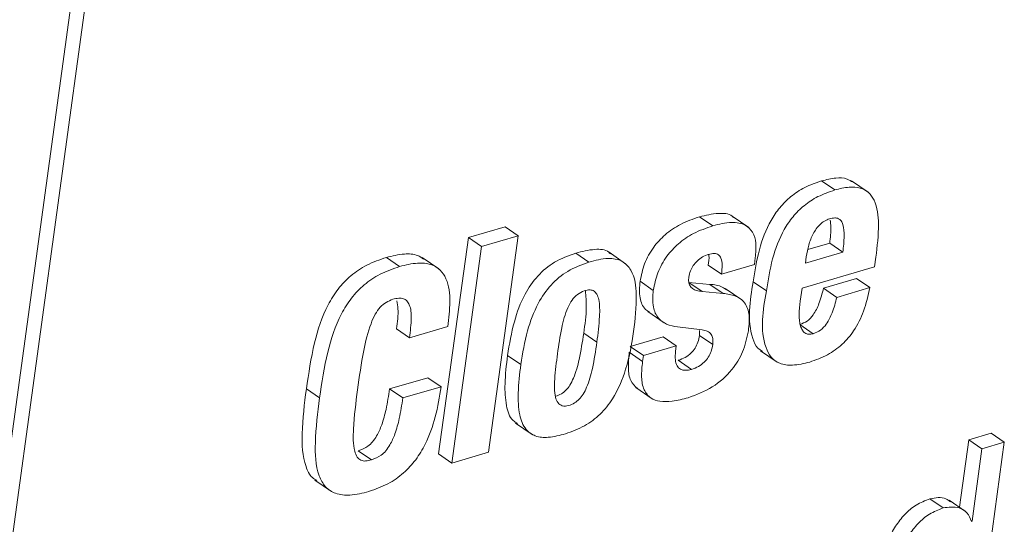
# Paper-space layout 'Sheet2' of a CAD drawing. Units: inches. Extents: x 2 to 195, y 4 to 151.
# Drawn here: x 144 to 145, y 118 to 119 of the extents above; entities that cross this region are included whole.
import ezdxf

# ---------------------------------------------------------------- set-up
doc = ezdxf.new("R2010")
doc.units = ezdxf.units.IN
doc.header["$MEASUREMENT"] = 0
doc.linetypes.add('SLD-Solid', pattern=[0])

psp = doc.layouts.new('Sheet2')

# ---------------------------------------------------------------- linework, layer by layer
at = {"color": 7, "linetype": 'SLD-Solid', "lineweight": 15, "ltscale": 18}
for p, q in [((144.3732098, 123.444418), (142.5812077, 110.3679442)), ((144.3874643, 123.4346184), (142.5954635, 110.3581472)), ((144.5872229, 118.800709), (144.5729677, 118.8105059)), ((144.6231284, 118.798333), (144.6053099, 118.8105772)), ((144.4556408, 118.762044), (144.4413857, 118.7718409)), ((144.4943791, 118.760196), (144.47656, 118.7724402)), ((144.2319146, 118.7611226), (144.1923969, 118.749512)), ((144.2461698, 118.7513283), (144.2319146, 118.7611226)), ((144.1923969, 118.749512), (144.1604137, 118.5161255)), ((144.2066515, 118.7397151), (144.1923969, 118.749512)), ((144.2461698, 118.7513283), (144.2066515, 118.7397151)), ((144.2141866, 118.5179418), (144.2461698, 118.7513283)), ((144.2066515, 118.7397151), (144.1746689, 118.5063313)), ((144.581675, 118.7434216), (144.5580875, 118.7364917)), ((144.5959301, 118.7336247), (144.581675, 118.7434216)), ((144.1184217, 118.7181809), (144.1041672, 118.7279778)), ((144.1606447, 118.715636), (144.1428256, 118.7278801)), ((144.3223435, 118.7228748), (144.308089, 118.7326717)), ((144.3618361, 118.7212274), (144.3440176, 118.7334716)), ((144.5005507, 118.7203694), (144.5015354, 118.7275528)), ((144.5959301, 118.7336247), (144.5554904, 118.7217422)), ((144.5554904, 118.7217422), (144.5564309, 118.7286061)), ((144.6300735, 118.7179459), (144.6314628, 118.7280834)), ((144.4650338, 118.7099336), (144.4507787, 118.7197306)), ((144.4650338, 118.7099336), (144.5005507, 118.7203694)), ((144.5518189, 118.6949518), (144.6300735, 118.7179459)), ((144.6105199, 118.7051738), (144.5750031, 118.694738)), ((144.6247751, 118.6953768), (144.6105199, 118.7051738)), ((144.3916533, 118.6924438), (144.3773981, 118.7022408)), ((144.4526082, 118.6989355), (144.4300443, 118.7010871)), ((144.4442995, 118.6912902), (144.4300443, 118.7010871)), ((144.4668633, 118.6891386), (144.4526082, 118.6989355)), ((144.4870202, 118.6823591), (144.469201, 118.6946033)), ((144.513443, 118.691834), (144.4991878, 118.7016309)), ((144.5498943, 118.6809045), (144.5518189, 118.6949518)), ((144.5892583, 118.684941), (144.5750031, 118.694738)), ((144.6247751, 118.6953768), (144.5892583, 118.684941)), ((144.4668633, 118.6891386), (144.4442995, 118.6912902)), ((144.3855826, 118.6695685), (144.4034018, 118.6573217)), ((144.1290931, 118.641334), (144.1703255, 118.6534515)), ((144.4178734, 118.6530898), (144.4441325, 118.649803)), ((144.5637812, 118.6457428), (144.5495261, 118.6555397)), ((144.1290931, 118.641334), (144.1148379, 118.6511309)), ((144.3309095, 118.636627), (144.3166544, 118.6464239)), ((144.4021821, 118.6423583), (144.3666646, 118.6319225)), ((144.4164373, 118.6325614), (144.4021821, 118.6423583)), ((144.4414946, 118.6493173), (144.4414781, 118.6438578)), ((144.4557332, 118.6340609), (144.4414781, 118.6438578)), ((144.3809198, 118.6221256), (144.3666646, 118.6319225)), ((144.4164373, 118.6325614), (144.3809198, 118.6221256)), ((144.4156295, 118.626669), (144.4164373, 118.6325614)), ((144.2489226, 118.6125346), (144.2346675, 118.6223315)), ((144.3800684, 118.6159137), (144.3658132, 118.6257107)), ((144.3809198, 118.6221256), (144.3800684, 118.6159137)), ((144.5070754, 118.6274187), (144.5248945, 118.6151719)), ((144.432782, 118.6072494), (144.4185268, 118.6170463)), ((144.1488216, 118.5983448), (144.1076011, 118.5862326)), ((144.1630768, 118.5885478), (144.1218563, 118.5764356)), ((144.1630768, 118.5885478), (144.1488216, 118.5983448)), ((144.0321699, 118.5764568), (144.0179148, 118.5862537)), ((144.1218563, 118.5764356), (144.1076011, 118.5862326)), ((144.3727636, 118.5876793), (144.3905821, 118.5754351)), ((144.2432757, 118.5493258), (144.2610949, 118.537079)), ((144.7554873, 118.5384518), (144.7314246, 118.5313819)), ((144.7697424, 118.5286575), (144.7554873, 118.5384518)), ((144.7314246, 118.5313819), (144.72146, 118.4586692)), ((144.7456798, 118.521585), (144.7314246, 118.5313819)), ((144.7377632, 118.2952974), (144.7697424, 118.5286575)), ((144.7697424, 118.5286575), (144.7456798, 118.521585)), ((144.0879215, 118.5096655), (144.0736669, 118.5194625)), ((144.1746689, 118.5063313), (144.1604137, 118.5161255)), ((144.1746689, 118.5063313), (144.2141866, 118.5179418)), ((144.7456798, 118.521585), (144.7349806, 118.4435158)), ((144.0270827, 118.487928), (144.0449018, 118.4756838)), ((144.7039161, 118.4578905), (144.6896609, 118.4676874)), ((144.7280533, 118.4541391), (144.7102349, 118.4663832)), ((144.7349806, 118.4435158), (144.7344091, 118.4433469))]:
    psp.add_line(p, q, dxfattribs=at)
for points, knots in [([(144.6068523, 118.8089694), (144.6047567, 118.8102983), (144.599236, 118.8137987), (144.5869772, 118.8139328), (144.5780378, 118.8117461), (144.5729677, 118.8105059)], [0, 0, 0, 0, 0.209390094, 0.551593382, 1, 1, 1, 1]), ([(144.5729677, 118.8105059), (144.5667773, 118.8083505), (144.5549622, 118.8042368), (144.5397238, 118.7941386), (144.5275301, 118.7819931), (144.51489, 118.7632451), (144.5046732, 118.7360925), (144.5010401, 118.7132677), (144.4991878, 118.7016309)], [0, 0, 0, 0, 0.1397801, 0.266787861, 0.38721397, 0.505904018, 0.748096746, 1, 1, 1, 1]), ([(144.5872229, 118.800709), (144.5810323, 118.7985549), (144.569216, 118.7944434), (144.5539798, 118.7843413), (144.5417852, 118.7721964), (144.5291453, 118.753448), (144.5189284, 118.7262956), (144.5152952, 118.7034707), (144.513443, 118.691834)], [0, 0, 0, 0, 0.13977267, 0.26679032, 0.387216025, 0.505905675, 0.748097591, 1, 1, 1, 1]), ([(144.6314628, 118.7280834), (144.6328573, 118.7399876), (144.6352578, 118.7604796), (144.6329185, 118.7853391), (144.6240656, 118.7985156), (144.6141755, 118.80363), (144.601322, 118.8042687), (144.5923254, 118.8019972), (144.5872229, 118.800709)], [0, 0, 0, 0, 0.32808952, 0.564779788, 0.656960548, 0.747885065, 0.857009121, 1, 1, 1, 1]), ([(144.4413857, 118.7718409), (144.4343761, 118.7693794), (144.4211148, 118.7647227), (144.4043624, 118.7532125), (144.3910814, 118.7388827), (144.381416, 118.7217322), (144.3787217, 118.708662), (144.3773981, 118.7022408)], [0, 0, 0, 0, 0.221892217, 0.419792046, 0.601831888, 0.804385619, 1, 1, 1, 1]), ([(144.4780383, 118.7708324), (144.4775283, 118.7713615), (144.4735614, 118.7754772), (144.4593181, 118.7760134), (144.4480015, 118.7733803), (144.4413857, 118.7718409)], [0, 0, 0, 0, 0.057740946, 0.449143328, 1, 1, 1, 1]), ([(144.5564309, 118.7286061), (144.5571832, 118.7328566), (144.5587012, 118.7414325), (144.5633585, 118.7535136), (144.5694667, 118.7622946), (144.5759284, 118.7674487), (144.5796928, 118.7688722), (144.5815812, 118.7695864)], [0, 0, 0, 0, 0.255769265, 0.516048433, 0.76246003, 0.880834402, 1, 1, 1, 1]), ([(144.5815812, 118.7695864), (144.5833721, 118.7700311), (144.5865232, 118.7708137), (144.591156, 118.7701353), (144.5944532, 118.7673525), (144.5971163, 118.7609116), (144.5974319, 118.7493165), (144.5964862, 118.7394345), (144.5959301, 118.7336247)], [0, 0, 0, 0, 0.115426013, 0.20310315, 0.282525673, 0.374396252, 0.632198385, 1, 1, 1, 1]), ([(144.5821845, 118.768269), (144.5824921, 118.7658236), (144.5835319, 118.7575586), (144.5824422, 118.7492628), (144.581675, 118.7434216)], [0, 0, 0, 0, 0.295884997, 1, 1, 1, 1]), ([(144.4556408, 118.762044), (144.4486312, 118.7595823), (144.4353706, 118.7549252), (144.4186151, 118.7434187), (144.4053376, 118.7290854), (144.3956709, 118.7119355), (144.3929768, 118.6988651), (144.3916533, 118.6924438)], [0, 0, 0, 0, 0.221896967, 0.419780707, 0.601834335, 0.804386821, 1, 1, 1, 1]), ([(144.5015354, 118.7275528), (144.5020283, 118.7328125), (144.502904, 118.7421553), (144.4996512, 118.7551586), (144.4901247, 118.7644638), (144.4739501, 118.7666748), (144.4623958, 118.7637524), (144.4556408, 118.762044)], [0, 0, 0, 0, 0.212167711, 0.376869768, 0.520835673, 0.719870185, 1, 1, 1, 1]), ([(144.3454063, 118.7317609), (144.3448326, 118.7323896), (144.3408267, 118.7367803), (144.3261463, 118.7372339), (144.3147332, 118.7343503), (144.308089, 118.7326717)], [0, 0, 0, 0, 0.065277759, 0.455846034, 1, 1, 1, 1]), ([(144.1041672, 118.7279778), (144.096994, 118.7254872), (144.0833071, 118.7207351), (144.0656596, 118.708856), (144.0516229, 118.6941918), (144.0368204, 118.6704057), (144.0249856, 118.6338194), (144.02038, 118.6028378), (144.0179148, 118.5862537)], [0, 0, 0, 0, 0.128134072, 0.244486662, 0.356252912, 0.46957728, 0.716072304, 1, 1, 1, 1]), ([(144.1442762, 118.726143), (144.1421902, 118.7275696), (144.1360972, 118.7317365), (144.1214912, 118.7321585), (144.1105118, 118.7295089), (144.1041672, 118.7279778)], [0, 0, 0, 0, 0.180166612, 0.52624592, 1, 1, 1, 1]), ([(144.308089, 118.7326717), (144.3002578, 118.7298107), (144.2850719, 118.7242629), (144.2662737, 118.7084428), (144.2512982, 118.6864615), (144.2403972, 118.6571727), (144.2366734, 118.6345294), (144.2346675, 118.6223315)], [0, 0, 0, 0, 0.176222621, 0.341722378, 0.512426674, 0.73734531, 1, 1, 1, 1]), ([(144.2969905, 118.5378683), (144.3040325, 118.5403869), (144.3176729, 118.5452655), (144.3350132, 118.5584717), (144.3511518, 118.5787392), (144.3637871, 118.6092718), (144.3709745, 118.6475955), (144.3743174, 118.6831775), (144.3715627, 118.7110076), (144.358221, 118.7255362), (144.3408037, 118.7279419), (144.329136, 118.7247392), (144.3223435, 118.7228748)], [0, 0, 0, 0, 0.086721544, 0.167982412, 0.250104604, 0.386164246, 0.547982838, 0.702005908, 0.806558748, 0.859328758, 0.918106369, 1, 1, 1, 1]), ([(144.429917, 118.7068264), (144.4303813, 118.7090594), (144.4312914, 118.7134366), (144.4344974, 118.7192827), (144.4388879, 118.7244324), (144.4444395, 118.7287332), (144.4489436, 118.7304278), (144.4511535, 118.7312593)], [0, 0, 0, 0, 0.1997079501, 0.3914802176, 0.5785017468, 0.7931908341, 1, 1, 1, 1]), ([(144.4512189, 118.731518), (144.4513197, 118.7309755), (144.4520422, 118.7270886), (144.451363, 118.7231336), (144.4507787, 118.7197306)], [0, 0, 0, 0, 0.139573202, 1, 1, 1, 1]), ([(144.4511535, 118.7312593), (144.4532145, 118.7317847), (144.4567776, 118.7326931), (144.4621544, 118.731355), (144.4653561, 118.7264996), (144.4660459, 118.7190752), (144.4654073, 118.7133066), (144.4650338, 118.7099336)], [0, 0, 0, 0, 0.192548714, 0.332888889, 0.470567922, 0.690431583, 1, 1, 1, 1]), ([(144.1184217, 118.7181809), (144.1112487, 118.7156903), (144.0975621, 118.710938), (144.0799148, 118.6990591), (144.0658781, 118.6843949), (144.0510756, 118.6606087), (144.0392397, 118.6240227), (144.0346348, 118.5930409), (144.0321699, 118.5764568)], [0, 0, 0, 0, 0.128130979, 0.244483902, 0.356250472, 0.469575165, 0.716072147, 1, 1, 1, 1]), ([(144.1703255, 118.6534515), (144.1713813, 118.6623575), (144.1734186, 118.6795414), (144.171318, 118.7012051), (144.1625814, 118.7150508), (144.1514332, 118.721403), (144.1358789, 118.7225555), (144.1248151, 118.719783), (144.1184217, 118.7181809)], [0, 0, 0, 0, 0.247965541, 0.478444944, 0.580769872, 0.686753459, 0.818982865, 1, 1, 1, 1]), ([(144.3223435, 118.7228748), (144.3145127, 118.7200136), (144.299328, 118.7144655), (144.2805272, 118.6986483), (144.2655535, 118.6766649), (144.2546523, 118.6473757), (144.2509286, 118.6247325), (144.2489226, 118.6125346)], [0, 0, 0, 0, 0.176218306, 0.341706145, 0.512428443, 0.737345346, 1, 1, 1, 1]), ([(144.4442995, 118.6912902), (144.4422578, 118.6915373), (144.4386452, 118.6919745), (144.4340263, 118.6940024), (144.4308651, 118.6972655), (144.4294647, 118.7018117), (144.4297597, 118.7050829), (144.429917, 118.7068264)], [0, 0, 0, 0, 0.249714988, 0.441825522, 0.602040893, 0.787900712, 1, 1, 1, 1]), ([(144.3773981, 118.7022408), (144.3768957, 118.6963007), (144.3760116, 118.6858469), (144.3806451, 118.6731583), (144.3861213, 118.6697705), (144.3876854, 118.6688029)], [0, 0, 0, 0, 0.484566537, 0.852780516, 1, 1, 1, 1]), ([(144.4706253, 118.6928557), (144.4690822, 118.6940246), (144.4638903, 118.6979578), (144.4572646, 118.698532), (144.4526082, 118.6989355)], [0, 0, 0, 0, 0.297208884, 1, 1, 1, 1]), ([(144.4991878, 118.7016309), (144.4958115, 118.6810855), (144.4917894, 118.6566109), (144.5023991, 118.6309737), (144.5075178, 118.6278421), (144.5092626, 118.6267746)], [0, 0, 0, 0, 0.775101037, 0.923337691, 1, 1, 1, 1]), ([(144.5750031, 118.694738), (144.5735622, 118.6891551), (144.5709734, 118.6791241), (144.5650953, 118.6669936), (144.55786, 118.6589255), (144.5522674, 118.6566534), (144.5495261, 118.6555397)], [0, 0, 0, 0, 0.352907467, 0.634085667, 0.820645437, 1, 1, 1, 1]), ([(144.5601434, 118.6151957), (144.5666675, 118.6175141), (144.5792973, 118.6220023), (144.595481, 118.6337796), (144.6090137, 118.6496957), (144.6194378, 118.6705444), (144.6229395, 118.6868362), (144.6247751, 118.6953768)], [0, 0, 0, 0, 0.189653625, 0.36714463, 0.54289587, 0.760373831, 1, 1, 1, 1]), ([(144.1110872, 118.6827947), (144.1131718, 118.6833187), (144.1168936, 118.6842543), (144.1223413, 118.6838418), (144.1266166, 118.6812078), (144.1305504, 118.674185), (144.1313375, 118.6602666), (144.1299399, 118.6484774), (144.1290931, 118.641334)], [0, 0, 0, 0, 0.113502755, 0.202649535, 0.281424435, 0.368558771, 0.617391719, 1, 1, 1, 1]), ([(144.2884641, 118.6241531), (144.289787, 118.6334453), (144.2921774, 118.6502352), (144.2972344, 118.6698876), (144.3036825, 118.6818557), (144.3096373, 118.6883653), (144.3165406, 118.6919801), (144.3228611, 118.6934206), (144.3280819, 118.6920217), (144.3313822, 118.68796), (144.3341105, 118.6786823), (144.33395, 118.6610952), (144.332057, 118.6458612), (144.3309095, 118.636627)], [0, 0, 0, 0, 0.195119821, 0.352556742, 0.417477854, 0.475847885, 0.53269077, 0.577019775, 0.607521118, 0.639328943, 0.680590355, 0.806388125, 1, 1, 1, 1]), ([(144.3185657, 118.6921112), (144.3190356, 118.6861537), (144.3202405, 118.670878), (144.3180131, 118.6556891), (144.3166544, 118.6464239)], [0, 0, 0, 0, 0.390000644, 1, 1, 1, 1]), ([(144.3916533, 118.6924438), (144.3910973, 118.6864273), (144.3901188, 118.6758391), (144.3959109, 118.6622138), (144.4063036, 118.6551061), (144.4138128, 118.6537975), (144.4178734, 118.6530898)], [0, 0, 0, 0, 0.330642642, 0.581887267, 0.773900648, 1, 1, 1, 1]), ([(144.4940418, 118.6487787), (144.4947487, 118.6550726), (144.4959701, 118.6659465), (144.4907013, 118.6804165), (144.4794372, 118.6874714), (144.471375, 118.6885404), (144.4668633, 118.6891386)], [0, 0, 0, 0, 0.332132866, 0.573822956, 0.761507298, 1, 1, 1, 1]), ([(144.513443, 118.691834), (144.5098041, 118.6709264), (144.5054695, 118.646021), (144.5177206, 118.619945), (144.5282296, 118.6125725), (144.5433343, 118.6109915), (144.5539735, 118.6136525), (144.5601434, 118.6151957)], [0, 0, 0, 0, 0.522645478, 0.622580583, 0.719592873, 0.837388902, 1, 1, 1, 1]), ([(144.5892583, 118.684941), (144.5878175, 118.6793589), (144.5852287, 118.6693285), (144.5793486, 118.6572), (144.5721162, 118.6491283), (144.5665227, 118.6468563), (144.5637812, 118.6457428)], [0, 0, 0, 0, 0.352861432, 0.634050382, 0.820642546, 1, 1, 1, 1]), ([(144.0729542, 118.5853007), (144.0749891, 118.5994085), (144.078451, 118.623409), (144.0848654, 118.6507841), (144.0916159, 118.6662676), (144.0970319, 118.6741953), (144.103502, 118.6799472), (144.1085811, 118.6818539), (144.1110872, 118.6827947)], [0, 0, 0, 0, 0.391057322, 0.665276432, 0.767310427, 0.852295424, 0.927119337, 1, 1, 1, 1]), ([(144.115354, 118.681319), (144.115867, 118.6784567), (144.1176594, 118.6684562), (144.1160131, 118.6583469), (144.1148379, 118.6511309)], [0, 0, 0, 0, 0.286213171, 1, 1, 1, 1]), ([(144.5637812, 118.6457428), (144.5621459, 118.6453832), (144.5591686, 118.6447286), (144.5548082, 118.6462457), (144.5518653, 118.6496185), (144.5492554, 118.6562564), (144.5484014, 118.6670238), (144.5493655, 118.6759876), (144.5498943, 118.6809045)], [0, 0, 0, 0, 0.10975789, 0.199820592, 0.291694076, 0.399051661, 0.670362997, 1, 1, 1, 1]), ([(144.3166544, 118.6464239), (144.3152329, 118.6369044), (144.3127706, 118.6204151), (144.3076342, 118.6015664), (144.3022361, 118.5906344), (144.2978867, 118.5848526), (144.2926433, 118.5804189), (144.2884572, 118.57898), (144.2862855, 118.5782335)], [0, 0, 0, 0, 0.368070864, 0.6375589303, 0.7422346754, 0.8321200233, 0.9129062634, 1, 1, 1, 1]), ([(144.4414781, 118.6438578), (144.4409959, 118.6413716), (144.4400656, 118.6365737), (144.4368439, 118.6301206), (144.4322511, 118.6244814), (144.4261185, 118.6197999), (144.4210787, 118.6179719), (144.4185268, 118.6170463)], [0, 0, 0, 0, 0.202507441, 0.39079334, 0.571648082, 0.783102078, 1, 1, 1, 1]), ([(144.4291448, 118.5767023), (144.4381248, 118.5801057), (144.4559009, 118.5868427), (144.4758088, 118.6048914), (144.4891553, 118.6260244), (144.4923845, 118.6410613), (144.4940418, 118.6487787)], [0, 0, 0, 0, 0.279234208, 0.552744941, 0.770454263, 1, 1, 1, 1]), ([(144.4441325, 118.649803), (144.44607, 118.6494565), (144.4497851, 118.6487921), (144.4542924, 118.645393), (144.4562468, 118.6399718), (144.4559205, 118.6362163), (144.4557332, 118.6340609)], [0, 0, 0, 0, 0.260998728, 0.500464768, 0.713300396, 1, 1, 1, 1]), ([(144.3309095, 118.636627), (144.3294877, 118.6271084), (144.3270248, 118.6106206), (144.3218916, 118.5917643), (144.3164889, 118.5808446), (144.3121509, 118.5750363), (144.3067948, 118.5706422), (144.3005523, 118.5680829), (144.2938011, 118.5672236), (144.2882103, 118.5710823), (144.2846787, 118.5814127), (144.2852768, 118.5994992), (144.287289, 118.6150631), (144.2884641, 118.6241531)], [0, 0, 0, 0, 0.199578618, 0.345702806, 0.402461008, 0.451184976, 0.495001053, 0.544009465, 0.590661651, 0.628593585, 0.67413985, 0.80968388, 1, 1, 1, 1]), ([(144.4557332, 118.6340609), (144.4552508, 118.6315747), (144.4543198, 118.626777), (144.4510991, 118.6203237), (144.446507, 118.614684), (144.4403718, 118.6100067), (144.4353334, 118.6081763), (144.432782, 118.6072494)], [0, 0, 0, 0, 0.202515812, 0.390797821, 0.571656312, 0.783086374, 1, 1, 1, 1]), ([(144.2346675, 118.6223315), (144.2334184, 118.61204), (144.2312161, 118.5938945), (144.2323604, 118.5704711), (144.2369833, 118.553925), (144.2437577, 118.5498276), (144.2455171, 118.5487635)], [0, 0, 0, 0, 0.396860848, 0.699730316, 0.92201896, 1, 1, 1, 1]), ([(144.3658132, 118.6257107), (144.3652449, 118.6200517), (144.3642254, 118.6099015), (144.3659581, 118.5952365), (144.3719332, 118.5892363), (144.3746195, 118.5865388)], [0, 0, 0, 0, 0.409528247, 0.734537761, 1, 1, 1, 1]), ([(144.432782, 118.6072494), (144.4305547, 118.6067221), (144.4265966, 118.605785), (144.4207717, 118.6070734), (144.4166097, 118.6113731), (144.414863, 118.618366), (144.4153522, 118.6236655), (144.4156295, 118.626669)], [0, 0, 0, 0, 0.206663435, 0.367269551, 0.516805707, 0.726155643, 1, 1, 1, 1]), ([(144.2489226, 118.6125346), (144.2477081, 118.6022918), (144.2455668, 118.5842322), (144.2463666, 118.560324), (144.2523892, 118.5429044), (144.2648406, 118.5342396), (144.2802743, 118.5333127), (144.2908912, 118.5362061), (144.2969905, 118.5378683)], [0, 0, 0, 0, 0.26495352, 0.467156211, 0.615540536, 0.717333635, 0.837608741, 1, 1, 1, 1]), ([(144.3800684, 118.6159137), (144.3794694, 118.6102097), (144.3783951, 118.5999788), (144.380474, 118.585665), (144.3881132, 118.5757582), (144.3995933, 118.5721472), (144.4134061, 118.5725815), (144.4234101, 118.5752008), (144.4291448, 118.5767023)], [0, 0, 0, 0, 0.206159204, 0.369771124, 0.508037667, 0.629041013, 0.787350489, 1, 1, 1, 1]), ([(144.0851832, 118.4756311), (144.0922121, 118.4781148), (144.1056519, 118.4828638), (144.122764, 118.4949251), (144.1362221, 118.50955), (144.1483956, 118.5297922), (144.1578654, 118.5564081), (144.1613138, 118.577675), (144.1630768, 118.5885478)], [0, 0, 0, 0, 0.152472325, 0.291537869, 0.424816284, 0.55802017, 0.774034068, 1, 1, 1, 1]), ([(144.0179148, 118.5862537), (144.0158625, 118.5701922), (144.0122926, 118.5422526), (144.0138721, 118.5095666), (144.0218471, 118.4916318), (144.0275792, 118.488361), (144.0293141, 118.487371)], [0, 0, 0, 0, 0.466741481, 0.811916603, 0.943072086, 1, 1, 1, 1]), ([(144.0879215, 118.5096655), (144.0858981, 118.5091415), (144.0822172, 118.5081882), (144.0764916, 118.5088394), (144.072017, 118.5129095), (144.068101, 118.5245086), (144.0685028, 118.5492953), (144.0712173, 118.5712514), (144.0729542, 118.5853007)], [0, 0, 0, 0, 0.069571706, 0.126566162, 0.183592466, 0.260323584, 0.52669451, 1, 1, 1, 1]), ([(144.1076011, 118.5862326), (144.1064648, 118.5788274), (144.1044562, 118.5657384), (144.0998539, 118.5487208), (144.0948116, 118.536963), (144.0895655, 118.5293892), (144.083219, 118.523167), (144.0773929, 118.5209075), (144.0736669, 118.5194625)], [0, 0, 0, 0, 0.2840426006, 0.5020597041, 0.6674989496, 0.7661444648, 0.8504437569, 1, 1, 1, 1]), ([(144.0321699, 118.5764568), (144.0301808, 118.5604858), (144.0267207, 118.5327037), (144.0277622, 118.4992461), (144.0375713, 118.4802328), (144.0498591, 118.472296), (144.0666843, 118.470966), (144.0784364, 118.4739296), (144.0851832, 118.4756311)], [0, 0, 0, 0, 0.32952752, 0.573227097, 0.665825126, 0.753556549, 0.858519181, 1, 1, 1, 1]), ([(144.1218563, 118.5764356), (144.12072, 118.5690305), (144.1187114, 118.5559415), (144.1141092, 118.5389244), (144.1090651, 118.5271679), (144.1038215, 118.5195925), (144.0974739, 118.51337), (144.0916476, 118.5111105), (144.0879215, 118.5096655)], [0, 0, 0, 0, 0.2840416968, 0.5020603715, 0.6674652423, 0.7661377126, 0.8504367364, 1, 1, 1, 1]), ([(144.6896609, 118.4676874), (144.6845585, 118.4657267), (144.6744796, 118.4618537), (144.6620893, 118.451131), (144.6521907, 118.4382185), (144.6370015, 118.40945), (144.6323259, 118.3826047), (144.628611, 118.3612755)], [0, 0, 0, 0, 0.12606953, 0.249025368, 0.37411666, 0.502722298, 1, 1, 1, 1]), ([(144.7116836, 118.4646567), (144.710087, 118.4658215), (144.7037786, 118.4704242), (144.6956972, 118.4688575), (144.6896609, 118.4676874)], [0, 0, 0, 0, 0.253074595, 1, 1, 1, 1]), ([(144.7039161, 118.4578905), (144.6988137, 118.4559298), (144.6887348, 118.4520568), (144.6763445, 118.4413341), (144.6664459, 118.4284216), (144.6512571, 118.3996538), (144.6465812, 118.3728095), (144.6428662, 118.3514812)], [0, 0, 0, 0, 0.126072023, 0.249030293, 0.374124058, 0.502732239, 1, 1, 1, 1]), ([(144.7344091, 118.4433469), (144.7330783, 118.4466848), (144.7304948, 118.4531653), (144.7189523, 118.4601624), (144.7097434, 118.4587709), (144.7039161, 118.4578905)], [0, 0, 0, 0, 0.28059888, 0.544765135, 1, 1, 1, 1])]:
    psp.add_open_spline(points, degree=3, knots=knots, dxfattribs=at)

doc.saveas('drawing.dxf')
